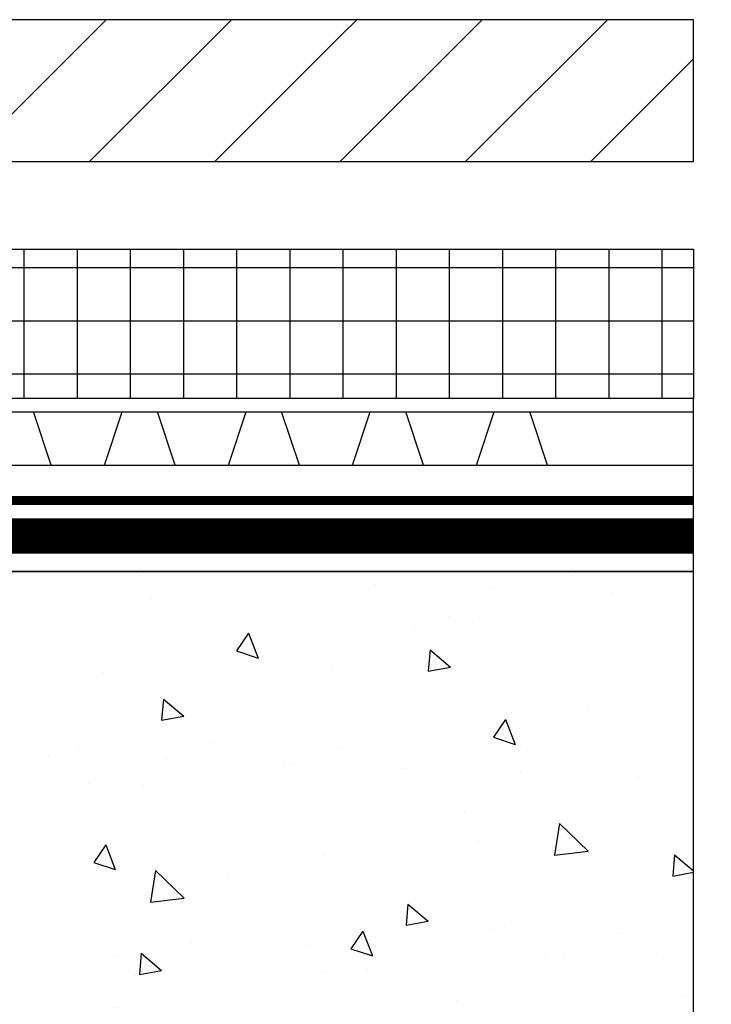
# Model space of a CAD drawing. Units: inches. Extents: x -0.7 to 31.9, y -0.7 to 14.2.
# Drawn here: x 27 to 31.9, y 6.4 to 13.3 of the extents above; entities that cross this region are included whole.
import ezdxf

# ---------------------------------------------------------------- set-up
doc = ezdxf.new("R2010")
doc.units = ezdxf.units.IN
doc.header["$MEASUREMENT"] = 0
doc.linetypes.add('#ABOVE', pattern=[0.1875, 0.125, -0.0625])
for name, color, linetype, true_color in [('E.Drain 6000', 7, 'Continuous', 0xa57c52), ('GFG4', 7, 'Continuous', 0xfa0001), ('HYDROGEL', 7, 'Continuous', 0x767674)]:
    doc.layers.add(name, color=color, linetype=linetype, true_color=true_color)
doc.layers.add('Z-Conditions', color=10, linetype='Continuous')
pattern_1 = [(45, (13.22723, 5.1279), (-0.441942, 0.441942), [])]

# ---------------------------------------------------------------- blocks, each defined once
blk = doc.blocks.new('*U5')
for p, q in [((0, 0.375), (32.2809, 0.375)), ((27.7507, 0), (27.6257, 0.375)), ((28.1257, 0), (28.2507, 0.375)), ((28.6257, 0), (28.5007, 0.375)), ((29.0007, 0), (29.1257, 0.375)), ((29.5007, 0), (29.3757, 0.375)), ((29.8757, 0), (30.0007, 0.375)), ((30.3757, 0), (30.2507, 0.375)), ((30.7507, 0), (30.8757, 0.375)), ((31.2507, 0), (31.1257, 0.375)), ((0, 0), (32.2809, 0))]:
    blk.add_line(p, q)

msp = doc.modelspace()

# ---------------------------------------------------------------- hatches: boundary and pattern name
at = {"layer": 'Z-Conditions'}
h = msp.add_hatch(dxfattribs=at)
h.set_pattern_fill('ANSI31', color=256, scale=5)
h.set_pattern_definition(pattern_1)
h.paths.add_polyline_path([(29.3407, 13.3225), (23.7328, 13.3225), (23.7328, 12.3225), (28.6906, 12.3225)])
h = msp.add_hatch(dxfattribs=at)
h.set_pattern_fill('ANSI31', color=256, scale=5)
h.set_pattern_definition(pattern_1)
h.paths.add_polyline_path([(31.7524, 13.3225), (29.3407, 13.3225), (28.6906, 12.3225), (31.7524, 12.3225)])
h = msp.add_hatch(dxfattribs=at)
h.set_pattern_fill('ANSI37', color=256, scale=3, angle=45)
h.set_pattern_definition([(90, (-39.71853, -342.42632), (-0.375, 0), []), (180, (-39.71853, -342.42632), (-3e-17, -0.375), [])])
h.paths.add_polyline_path([(31.7524, 10.6492), (31.7524, 11.7039), (-0.5285, 11.7039), (-0.5285, 10.6492)])
h = msp.add_hatch(dxfattribs=at)
h.set_pattern_fill('AR-CONC', color=256, scale=0.25, angle=270)
h.set_pattern_definition([(320, (22.9987, 14.6602), (-0.15688, -1.79315), [0.1875, -2.0625]), (265, (22.9987, 14.6602), (1.88048, 0.34688), [0.15, -1.65]), (10.4514, (22.9857, 14.5107), (1.7236, -1.44627), [0.15935, -1.75286]), (316.184, (23.4987, 14.6602), (-0.4138, -2.6681), [0.28125, -3.09375]), (6.636, (23.4642, 14.4378), (2.4353, -2.33665), [0.23903, -2.62928]), (261.184, (23.4987, 14.6602), (2.4353, -2.33665), [0.225, -2.475]), (291, (23.3737, 14.4102), (-1.00655, -1.49227), [0.1875, -2.0625]), (236, (23.3737, 14.4102), (1.81288, -0.60829), [0.15, -1.65]), (341.4514, (23.2899, 14.2858), (0.80633, -2.10056), [0.15935, -1.75286]), (307.5, (22.9987, 14.6602), (0.832235, -0.0304), [0, -1.63, 0, -1.675, 0, -1.65625]), (277.5, (22.9987, 14.6602), (0.98603, -0.657674), [0, -0.955, 0, -1.5925, 0, -0.63125]), (237.5, (22.9987, 15.2177), (-0.056387, -1.334556), [0, -0.625, 0, -1.95, 0, -2.5875]), (227.5, (22.9987, 15.4677), (0.250262, -1.457965), [0, -0.8125, 0, -1.295, 0, -1.8375])])
h.paths.add_polyline_path([(-0.5285, 9.4304), (-0.5285, -0.5696), (31.7524, -0.5696), (31.7524, 9.4304)])

# ---------------------------------------------------------------- linework, layer by layer
at = {"layer": 'E.Drain 6000'}
msp.add_lwpolyline([(31.7524, 9.4304), (31.7524, 10.6492)], dxfattribs=at)
at = {"layer": 'GFG4', "linetype": '#ABOVE', "const_width": 0.0625}
msp.add_lwpolyline([(-0.5285, 9.9304), (31.7524, 9.9304)], dxfattribs=at)
at = {"layer": 'HYDROGEL', "const_width": 0.25}
msp.add_lwpolyline([(-0.5285, 9.6804), (31.7524, 9.6804)], dxfattribs=at)
at = {"layer": 'Z-Conditions'}
for points in [[(31.7524, 12.3225), (31.7524, 13.3225), (23.7328, 13.3225), (23.7328, 12.3225)], [(-0.5285, 11.7039), (31.7524, 11.7039), (31.7524, 10.6492), (-0.5285, 10.6492)]]:
    msp.add_lwpolyline(points, close=True, dxfattribs=at)
for points in [[(-0.5285, 9.4304), (31.7524, 9.4304)], [(-0.5285, -0.5696), (31.7524, -0.5696), (31.7524, 9.4304), (-0.5285, 9.4304)]]:
    msp.add_lwpolyline(points, dxfattribs=at)

# ---------------------------------------------------------------- block references
at = {"layer": 'E.Drain 6000'}
msp.add_blockref('*U5', (-0.5285, 10.1804), dxfattribs=at)

doc.saveas('drawing.dxf')
